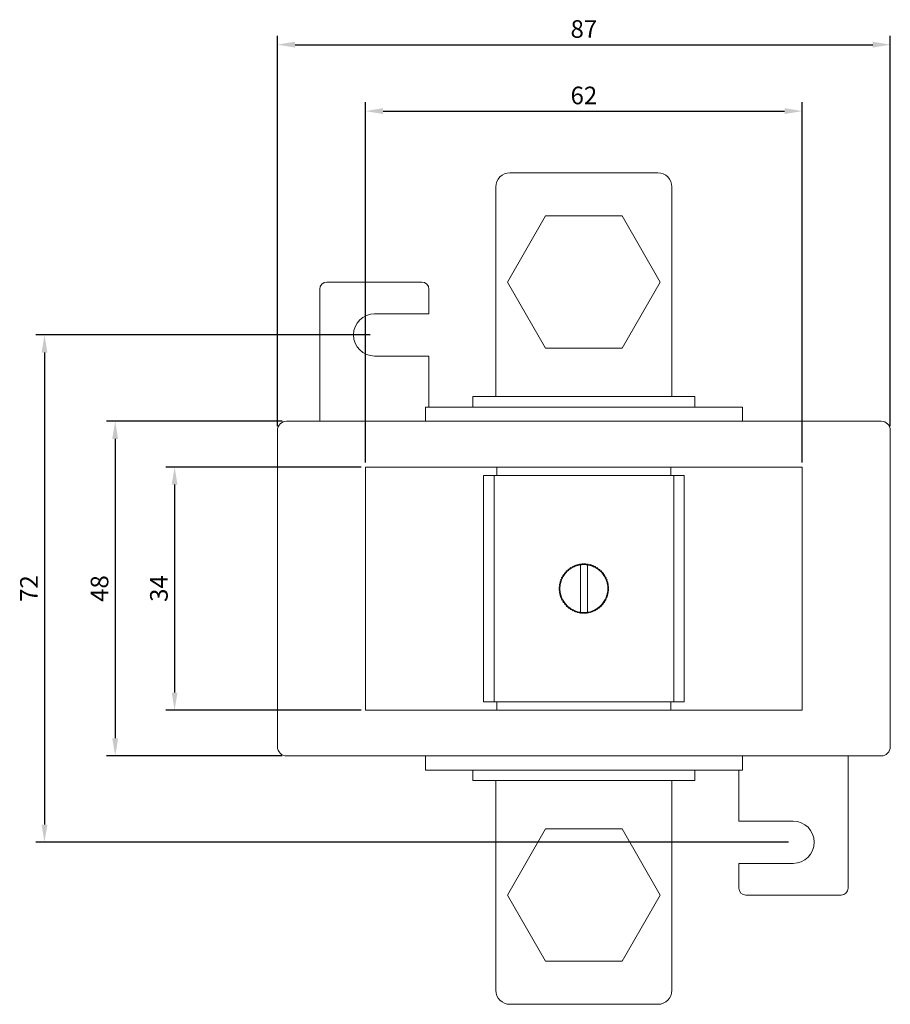
# Model space of a CAD drawing. Units: millimetres. Extents: x -81 to 264, y -251 to 77.
# Drawn here: x -80 to 44, y -251 to -111 of the extents above; entities that cross this region are included whole.
import ezdxf

# ---------------------------------------------------------------- set-up
doc = ezdxf.new("R2010")
doc.units = ezdxf.units.MM
doc.styles.get("Standard").update_dxf_attribs({"font": 'arial.ttf'})
doc.dimstyles.new('ISO-25', dxfattribs={"dimtxt": 2.5, "dimasz": 2.5, "dimexe": 1.25, "dimexo": 0.625, "dimtad": 1, "dimtxsty": 'Standard', "dimcen": 2.5, "dimadec": 0, "dimazin": 0, "dimtfac": 1, "dimtmove": 0, "dimatfit": 3, "dimfxl": 1, "dimarcsym": 0})

# ---------------------------------------------------------------- blocks, each defined once
blk = doc.blocks.new('A$C125D3535')
at = {"color": 0, "linetype": 'Continuous', "lineweight": 0}
for p, q in [((10.5, 67), (-10.5, 67)), ((-12.5, 35.25), (-12.5, 65)), ((12.5, 35.25), (12.5, 65)), ((-10.85, 51.5), (-5.43, 60.9)), ((-5.43, 60.9), (5.43, 60.9)), ((5.43, 60.9), (10.85, 51.5)), ((-37.5, 37.5), (-37.5, 50.5)), ((-23, 51.5), (-36.5, 51.5)), ((-22, 47), (-22, 50.5)), ((-5.43, 42.1), (-10.85, 51.5)), ((10.85, 51.5), (5.43, 42.1)), ((-22, 47), (-29.7, 47)), ((5.43, 42.1), (-5.43, 42.1)), ((-29.7, 41), (-22, 41)), ((-22, 37.5), (-22, 41)), ((-37.5, 36.6), (-37.5, 37.5)), ((-37.5, 33.8), (-37.5, 36.6)), ((-22, 36.6), (-22, 37.5)), ((-22, 33.8), (-22, 36.6)), ((-15.75, 35.25), (15.75, 35.25)), ((-15.75, 35.25), (-15.75, 33.75)), ((15.75, 35.25), (15.75, 33.75)), ((-37.5, 33.8), (-37.5, 32)), ((-22.5, 33.75), (-22.5, 31.75)), ((-22.5, 33.75), (22.5, 33.75)), ((-22, 33.8), (-22, 33.75)), ((22.5, 33.75), (22.5, 31.75)), ((-42.2, 31.75), (42.2, 31.75)), ((-37.5, 31.75), (-37.5, 32)), ((-43.5, -14.45), (-43.5, 30.45)), ((43.5, 30.45), (43.5, -14.45)), ((-14.25, 25.25), (-31, 25.25)), ((-31, -9.25), (-31, 25.25)), ((-13.07, 25.25), (-14.25, 25.25)), ((-13.07, 25.25), (-12.35, 25.25)), ((-12.35, 25.25), (12.35, 25.25)), ((-12.35, 24.05), (-12.35, 25.25)), ((13.07, 25.25), (12.35, 25.25)), ((12.35, 24.05), (12.35, 25.25)), ((13.07, 25.25), (14.25, 25.25)), ((31, 25.25), (14.25, 25.25)), ((31, -9.25), (31, 25.25)), ((-14.25, -8.05), (-14.25, 24.05)), ((-13.07, 24.05), (-14.25, 24.05)), ((-13.07, 24.05), (-12.35, 24.05)), ((-12.75, -8.05), (-12.75, 24.05)), ((-12.35, 24.05), (12.35, 24.05)), ((13.07, 24.05), (12.35, 24.05)), ((12.75, -8.05), (12.75, 24.05)), ((13.07, 24.05), (14.25, 24.05)), ((14.25, -8.05), (14.25, 24.05)), ((-2.5, 10.5), (-2.5, 10.45)), ((-2.45, 10.5), (-2.5, 10.5)), ((-0.5, 9.83), (-0.5, 6.17)), ((0.5, 6.17), (0.5, 9.83)), ((2.5, 10.5), (2.45, 10.5)), ((2.5, 10.45), (2.5, 10.5)), ((-2.5, 5.55), (-2.5, 5.5)), ((-2.5, 5.5), (-2.45, 5.5)), ((2.45, 5.5), (2.5, 5.5)), ((2.5, 5.5), (2.5, 5.55)), ((-13.07, -8.05), (-14.25, -8.05)), ((-13.07, -8.05), (-12.35, -8.05)), ((-12.35, -8.05), (-12.35, -9.25)), ((-12.35, -8.05), (12.35, -8.05)), ((12.35, -8.05), (12.35, -9.25)), ((13.07, -8.05), (12.35, -8.05)), ((13.07, -8.05), (14.25, -8.05)), ((-14.25, -9.25), (-31, -9.25)), ((-13.07, -9.25), (-14.25, -9.25)), ((-13.07, -9.25), (-12.35, -9.25)), ((-12.35, -9.25), (12.35, -9.25)), ((13.07, -9.25), (12.35, -9.25)), ((13.07, -9.25), (14.25, -9.25)), ((31, -9.25), (14.25, -9.25)), ((42.2, -15.75), (-42.2, -15.75)), ((-22.5, -17.75), (-22.5, -15.75)), ((22.5, -17.75), (22.5, -15.75)), ((37.5, -15.75), (37.5, -16)), ((37.5, -17.8), (37.5, -16)), ((-22.5, -17.75), (22.5, -17.75)), ((-15.75, -19.25), (-15.75, -17.75)), ((15.75, -19.25), (15.75, -17.75)), ((22, -17.8), (22, -17.75)), ((22, -17.8), (22, -20.6)), ((37.5, -17.8), (37.5, -20.6)), ((-15.75, -19.25), (15.75, -19.25)), ((-12.5, -49), (-12.5, -19.25)), ((12.5, -49), (12.5, -19.25)), ((22, -20.6), (22, -21.5)), ((37.5, -20.6), (37.5, -21.5)), ((22, -21.5), (22, -25)), ((37.5, -21.5), (37.5, -34.5)), ((29.7, -25), (22, -25)), ((-5.43, -26.1), (-10.85, -35.5)), ((5.43, -26.1), (-5.43, -26.1)), ((10.85, -35.5), (5.43, -26.1)), ((22, -31), (22, -34.5)), ((22, -31), (29.7, -31)), ((-10.85, -35.5), (-5.43, -44.9)), ((5.43, -44.9), (10.85, -35.5)), ((23, -35.5), (36.5, -35.5)), ((-5.43, -44.9), (5.43, -44.9)), ((10.5, -51), (-10.5, -51))]:
    blk.add_line(p, q, dxfattribs=at)
for centre, radius, start, end in [((-10.5, 65), 2, 90, 180), ((10.5, 65), 2, 0, 90), ((-36.5, 50.5), 1, 90, 180), ((-23, 50.5), 1, 0, 90), ((-29.7, 44), 3, 90, 270), ((0, 8), 3.4, 108, 114), ((0, 8), 3.4, 102, 108), ((0, 8), 3.4, 98.4565, 102), ((0, 8), 3.4, 96, 98.4565), ((0, 8), 3.4, 90, 96), ((0, 8), 3.4, 84, 90), ((0, 8), 3.4, 78, 81.5435), ((0, 8), 3.4, 72, 78), ((0, 8), 3.4, 66, 72), ((0, 8), 3.4, 144, 150), ((0, 8), 3.4, 138, 144), ((0, 8), 3.4, 132, 138), ((0, 8), 3.4, 126, 132), ((0, 8), 3.4, 120, 126), ((0, 8), 3.4, 114, 120), ((0, 8), 3.4, 60, 66), ((0, 8), 3.4, 54, 60), ((0, 8), 3.4, 48, 54), ((0, 8), 3.4, 42, 48), ((0, 8), 3.4, 36, 42), ((0, 8), 3.4, 30, 36), ((0, 8), 3.4, 168, 174), ((0, 8), 3.4, 162, 168), ((0, 8), 3.4, 156, 162), ((0, 8), 3.4, 150, 156), ((0, 8), 3.4, 24, 30), ((0, 8), 3.4, 18, 24), ((0, 8), 3.4, 12, 18), ((0, 8), 3.4, 6, 12), ((0, 8), 3.4, 174, 180), ((0, 8), 3.4, 180, 186), ((0, 8), 3.4, 186, 192), ((0, 8), 3.4, 192, 198), ((0, 8), 3.4, 342, 348), ((0, 8), 3.4, 348, 354), ((0, 8), 3.4, 0, 6), ((0, 8), 3.4, 354, 0), ((0, 8), 3.4, 198, 204), ((0, 8), 3.4, 204, 210), ((0, 8), 3.4, 210, 216), ((0, 8), 3.4, 216, 222), ((0, 8), 3.4, 222, 228), ((0, 8), 3.4, 312, 318), ((0, 8), 3.4, 318, 324), ((0, 8), 3.4, 324, 330), ((0, 8), 3.4, 330, 336), ((0, 8), 3.4, 336, 342), ((0, 8), 3.4, 228, 234), ((0, 8), 3.4, 234, 240), ((0, 8), 3.4, 240, 246), ((0, 8), 3.4, 246, 252), ((0, 8), 3.4, 252, 258), ((0, 8), 3.4, 258, 261.5435), ((0, 8), 3.4, 264, 270), ((0, 8), 3.4, 270, 276), ((0, 8), 3.4, 276, 278.4565), ((0, 8), 3.4, 278.4565, 282), ((0, 8), 3.4, 282, 288), ((0, 8), 3.4, 288, 294), ((0, 8), 3.4, 294, 300), ((0, 8), 3.4, 300, 306), ((0, 8), 3.4, 306, 312), ((29.7, -28), 3, 270, 90), ((23, -34.5), 1, 180, 270), ((36.5, -34.5), 1, 270, 360), ((-10.5, -49), 2, 180, 270), ((10.5, -49), 2, 270, 0)]:
    blk.add_arc(centre, radius, start, end, dxfattribs=at)
at = {"color": 0, "linetype": 'Continuous', "lineweight": 0, "extrusion": (2.13848e-16, -3.43622e-33, -1)}
for centre, start, end in [((42.2, 30.45), 360, 90), ((-42.2, -14.45), 180, 270)]:
    blk.add_arc(centre, 1.3, start, end, dxfattribs=at)
at = {"color": 0, "linetype": 'Continuous', "lineweight": 0, "extrusion": (2.13848e-16, 2.80022e-48, -1)}
for centre, start, end in [((-42.2, 30.45), 90, 180), ((42.2, -14.45), 270, 0)]:
    blk.add_arc(centre, 1.3, start, end, dxfattribs=at)
at = {"color": 0, "linetype": 'Continuous', "lineweight": 0, "extrusion": (2.13848e-16, 0, -1)}
for start, end in [(67.6145, 70.3855), (73.6145, 76.3855), (85.6145, 88.3855), (103.6145, 106.3855), (55.6145, 58.3855), (133.6145, 136.3855), (145.6145, 148.3855), (157.6145, 160.3855), (163.6145, 166.3855), (169.6145, 172.3855), (349.6145, 352.3855), (343.6145, 346.3855), (175.6145, 178.3855), (319.6145, 322.3855), (217.6145, 220.3855), (211.6145, 214.3855), (205.6145, 208.3855), (313.6145, 316.3855), (307.6145, 310.3855), (301.6145, 304.3855), (289.6145, 292.3855), (277.6145, 280.3855), (265.6145, 268.3855), (247.6145, 250.3855)]:
    blk.add_arc((0, 8), 3.5, start, end, dxfattribs=at)
at = {"color": 0, "linetype": 'Continuous', "lineweight": 0, "extrusion": (2.13848e-16, 6.16298e-33, -1)}
for start, end in [(79.6145, 82.3855), (91.6145, 94.3855), (187.6145, 190.3855), (283.6145, 286.3855)]:
    blk.add_arc((0, 8), 3.5, start, end, dxfattribs=at)
at = {"color": 0, "linetype": 'Continuous', "lineweight": 0, "extrusion": (2.13848e-16, -6.16298e-33, -1)}
for radius, start, end in [(3.4, 96, 98.4565), (3.5, 97.6145, 100.3855), (3.5, 7.6145, 10.3855), (3.5, 193.6145, 196.3855), (3.5, 259.6145, 262.3855)]:
    blk.add_arc((0, 8), radius, start, end, dxfattribs=at)
at = {"color": 0, "linetype": 'Continuous', "lineweight": 0, "extrusion": (2.13848e-16, -1.2326e-32, -1)}
for start, end in [(109.6145, 112.3855), (37.6145, 40.3855), (115.6145, 118.3855), (127.6145, 130.3855), (13.6145, 16.3855), (25.6145, 28.3855), (325.6145, 328.3855), (199.6145, 202.3855), (253.6145, 256.3855)]:
    blk.add_arc((0, 8), 3.5, start, end, dxfattribs=at)
at = {"color": 0, "linetype": 'Continuous', "lineweight": 0, "extrusion": (2.13848e-16, -2.46519e-32, -1)}
for start, end in [(31.6145, 34.3855), (235.6145, 238.3855)]:
    blk.add_arc((0, 8), 3.5, start, end, dxfattribs=at)
at = {"color": 0, "linetype": 'Continuous', "lineweight": 0, "extrusion": (2.13848e-16, 1.2326e-32, -1)}
for start, end in [(43.6145, 46.3855), (49.6145, 52.3855), (61.6145, 64.3855), (121.6145, 124.3855), (139.6145, 142.3855), (337.6145, 340.3855), (331.6145, 334.3855), (295.6145, 298.3855), (241.6145, 244.3855), (223.6145, 226.3855)]:
    blk.add_arc((0, 8), 3.5, start, end, dxfattribs=at)
at = {"color": 0, "linetype": 'Continuous', "lineweight": 0, "extrusion": (2.13848e-16, 2.46519e-32, -1)}
for start, end in [(19.6145, 22.3855), (151.6145, 154.3855)]:
    blk.add_arc((0, 8), 3.5, start, end, dxfattribs=at)
at = {"color": 0, "linetype": 'Continuous', "lineweight": 0, "extrusion": (2.13848e-16, 7.70372e-34, -1)}
blk.add_arc((0, 8), 3.5, 1.6145, 4.3855, dxfattribs=at)
at = {"color": 0, "linetype": 'Continuous', "lineweight": 0, "extrusion": (2.13848e-16, 3.08149e-33, -1)}
blk.add_arc((0, 8), 3.5, 355.6145, 358.3855, dxfattribs=at)
at = {"color": 0, "linetype": 'Continuous', "lineweight": 0, "extrusion": (2.13848e-16, -2.31112e-33, -1)}
blk.add_arc((0, 8), 3.5, 181.6145, 184.3855, dxfattribs=at)
at = {"color": 0, "linetype": 'Continuous', "lineweight": 0, "extrusion": (2.13848e-16, -3.08149e-33, -1)}
blk.add_arc((0, 8), 3.4, 276, 278.4565, dxfattribs=at)
at = {"color": 0, "linetype": 'Continuous', "lineweight": 0, "extrusion": (2.13848e-16, -1.54074e-33, -1)}
blk.add_arc((0, 8), 3.5, 271.6145, 274.3855, dxfattribs=at)
at = {"color": 0, "linetype": 'Continuous', "lineweight": 0, "extrusion": (2.13848e-16, 3.69779e-32, -1)}
blk.add_arc((0, 8), 3.5, 229.6145, 232.3855, dxfattribs=at)
at = {"color": 0, "linetype": 'Continuous', "lineweight": 0}
for points in [[(-1.38, 11.11), (-1.37, 11.15), (-1.35, 11.19), (-1.33, 11.24)], [(-1.17, 11.3), (-1.13, 11.28), (-1.09, 11.25), (-1.05, 11.23)], [(-1.05, 11.23), (-1.03, 11.28), (-1.01, 11.32), (-0.99, 11.36)], [(-0.82, 11.4), (-0.79, 11.38), (-0.75, 11.35), (-0.71, 11.33)], [(-0.71, 11.33), (-0.68, 11.37), (-0.66, 11.4), (-0.63, 11.44)], [(-0.46, 11.47), (-0.43, 11.44), (-0.39, 11.41), (-0.36, 11.38)], [(-0.36, 11.38), (-0.33, 11.42), (-0.3, 11.45), (-0.27, 11.49)], [(-0.1, 11.5), (-0.07, 11.47), (-0.03, 11.43), (0, 11.4)], [(0, 11.4), (0.03, 11.43), (0.07, 11.47), (0.1, 11.5)], [(0.27, 11.49), (0.3, 11.45), (0.33, 11.42), (0.36, 11.38)], [(0.36, 11.38), (0.39, 11.41), (0.43, 11.44), (0.46, 11.47)], [(0.63, 11.44), (0.66, 11.4), (0.68, 11.37), (0.71, 11.33)], [(0.71, 11.33), (0.75, 11.35), (0.79, 11.38), (0.82, 11.4)], [(0.99, 11.36), (1.01, 11.32), (1.03, 11.28), (1.05, 11.23)], [(1.05, 11.23), (1.09, 11.25), (1.13, 11.28), (1.17, 11.3)], [(1.33, 11.24), (1.35, 11.19), (1.37, 11.15), (1.38, 11.11)], [(-2.94, 9.7), (-2.96, 9.75), (-2.97, 9.79), (-2.98, 9.83)], [(-2.89, 9.98), (-2.84, 9.98), (-2.8, 9.99), (-2.75, 10)], [(-2.75, 10), (-2.76, 10.04), (-2.77, 10.09), (-2.77, 10.14)], [(-2.67, 10.27), (-2.62, 10.27), (-2.57, 10.27), (-2.53, 10.28)], [(-2.53, 10.28), (-2.53, 10.32), (-2.53, 10.37), (-2.53, 10.41)], [(-2.41, 10.53), (-2.37, 10.53), (-2.32, 10.53), (-2.28, 10.53)], [(-2.28, 10.53), (-2.27, 10.57), (-2.27, 10.62), (-2.27, 10.67)], [(-2.14, 10.77), (-2.09, 10.77), (-2.04, 10.76), (-2, 10.75)], [(-2, 10.75), (-1.99, 10.8), (-1.98, 10.84), (-1.98, 10.89)], [(-1.83, 10.98), (-1.79, 10.97), (-1.75, 10.96), (-1.7, 10.94)], [(-1.7, 10.94), (-1.69, 10.99), (-1.68, 11.03), (-1.66, 11.08)], [(-1.51, 11.16), (-1.47, 11.14), (-1.43, 11.12), (-1.38, 11.11)], [(1.38, 11.11), (1.43, 11.12), (1.47, 11.14), (1.51, 11.16)], [(1.66, 11.08), (1.68, 11.03), (1.69, 10.99), (1.7, 10.94)], [(1.7, 10.94), (1.75, 10.96), (1.79, 10.97), (1.83, 10.98)], [(1.98, 10.89), (1.98, 10.84), (1.99, 10.8), (2, 10.75)], [(2, 10.75), (2.04, 10.76), (2.09, 10.77), (2.14, 10.77)], [(2.27, 10.67), (2.27, 10.62), (2.27, 10.57), (2.28, 10.53)], [(2.28, 10.53), (2.32, 10.53), (2.37, 10.53), (2.41, 10.53)], [(2.53, 10.41), (2.53, 10.37), (2.53, 10.32), (2.53, 10.28)], [(2.53, 10.28), (2.57, 10.27), (2.62, 10.27), (2.67, 10.27)], [(2.77, 10.14), (2.77, 10.09), (2.76, 10.04), (2.75, 10)], [(2.75, 10), (2.8, 9.99), (2.84, 9.98), (2.89, 9.98)], [(2.98, 9.83), (2.97, 9.79), (2.96, 9.75), (2.94, 9.7)], [(-3.38, 8.36), (-3.41, 8.39), (-3.44, 8.43), (-3.47, 8.46)], [(-3.44, 8.63), (-3.4, 8.66), (-3.37, 8.68), (-3.33, 8.71)], [(-3.33, 8.71), (-3.35, 8.75), (-3.38, 8.79), (-3.4, 8.82)], [(-3.36, 8.99), (-3.32, 9.01), (-3.28, 9.03), (-3.23, 9.05)], [(-3.23, 9.05), (-3.25, 9.09), (-3.28, 9.13), (-3.3, 9.17)], [(-3.24, 9.33), (-3.19, 9.35), (-3.15, 9.37), (-3.11, 9.38)], [(-3.11, 9.38), (-3.12, 9.43), (-3.14, 9.47), (-3.16, 9.51)], [(-3.08, 9.66), (-3.03, 9.68), (-2.99, 9.69), (-2.94, 9.7)], [(2.94, 9.7), (2.99, 9.69), (3.03, 9.68), (3.08, 9.66)], [(3.16, 9.51), (3.14, 9.47), (3.12, 9.43), (3.11, 9.38)], [(3.11, 9.38), (3.15, 9.37), (3.19, 9.35), (3.24, 9.33)], [(3.3, 9.17), (3.28, 9.13), (3.25, 9.09), (3.23, 9.05)], [(3.23, 9.05), (3.28, 9.03), (3.32, 9.01), (3.36, 8.99)], [(3.4, 8.82), (3.38, 8.79), (3.35, 8.75), (3.33, 8.71)], [(3.33, 8.71), (3.37, 8.68), (3.4, 8.66), (3.44, 8.63)], [(3.47, 8.46), (3.44, 8.43), (3.41, 8.39), (3.38, 8.36)], [(-3.4, 8), (-3.43, 8.03), (-3.47, 8.07), (-3.5, 8.1)], [(-3.5, 7.9), (-3.47, 7.93), (-3.43, 7.97), (-3.4, 8)], [(-3.49, 8.27), (-3.45, 8.3), (-3.42, 8.33), (-3.38, 8.36)], [(-3.38, 7.64), (-3.42, 7.67), (-3.45, 7.7), (-3.49, 7.73)], [(-3.47, 7.54), (-3.44, 7.57), (-3.41, 7.61), (-3.38, 7.64)], [(-3.33, 7.29), (-3.37, 7.32), (-3.4, 7.34), (-3.44, 7.37)], [(-3.4, 7.18), (-3.38, 7.21), (-3.35, 7.25), (-3.33, 7.29)], [(-3.23, 6.95), (-3.28, 6.97), (-3.32, 6.99), (-3.36, 7.01)], [(3.36, 7.01), (3.32, 6.99), (3.28, 6.97), (3.23, 6.95)], [(3.44, 7.37), (3.4, 7.34), (3.37, 7.32), (3.33, 7.29)], [(3.33, 7.29), (3.35, 7.25), (3.38, 7.21), (3.4, 7.18)], [(3.38, 8.36), (3.42, 8.33), (3.45, 8.3), (3.49, 8.27)], [(3.49, 7.73), (3.45, 7.7), (3.42, 7.67), (3.38, 7.64)], [(3.38, 7.64), (3.41, 7.61), (3.44, 7.57), (3.47, 7.54)], [(3.5, 8.1), (3.47, 8.07), (3.43, 8.03), (3.4, 8)], [(3.4, 8), (3.43, 7.97), (3.47, 7.93), (3.5, 7.9)], [(-3.3, 6.83), (-3.28, 6.87), (-3.25, 6.91), (-3.23, 6.95)], [(-3.11, 6.62), (-3.15, 6.63), (-3.19, 6.65), (-3.24, 6.67)], [(-3.16, 6.49), (-3.14, 6.53), (-3.12, 6.57), (-3.11, 6.62)], [(-2.94, 6.3), (-2.99, 6.31), (-3.03, 6.32), (-3.08, 6.34)], [(-2.98, 6.17), (-2.97, 6.21), (-2.96, 6.25), (-2.94, 6.3)], [(-2.75, 6), (-2.8, 6.01), (-2.84, 6.02), (-2.89, 6.02)], [(-2.77, 5.86), (-2.77, 5.91), (-2.76, 5.96), (-2.75, 6)], [(-2.53, 5.72), (-2.57, 5.73), (-2.62, 5.73), (-2.67, 5.73)], [(-2.53, 5.59), (-2.53, 5.63), (-2.53, 5.68), (-2.53, 5.72)], [(2.67, 5.73), (2.62, 5.73), (2.57, 5.73), (2.53, 5.72)], [(2.53, 5.72), (2.53, 5.68), (2.53, 5.63), (2.53, 5.59)], [(2.89, 6.02), (2.84, 6.02), (2.8, 6.01), (2.75, 6)], [(2.75, 6), (2.76, 5.96), (2.77, 5.91), (2.77, 5.86)], [(3.08, 6.34), (3.03, 6.32), (2.99, 6.31), (2.94, 6.3)], [(2.94, 6.3), (2.96, 6.25), (2.97, 6.21), (2.98, 6.17)], [(3.24, 6.67), (3.19, 6.65), (3.15, 6.63), (3.11, 6.62)], [(3.11, 6.62), (3.12, 6.57), (3.14, 6.53), (3.16, 6.49)], [(3.23, 6.95), (3.25, 6.91), (3.28, 6.87), (3.3, 6.83)], [(-2.28, 5.47), (-2.32, 5.47), (-2.37, 5.47), (-2.41, 5.47)], [(-2.27, 5.33), (-2.27, 5.38), (-2.27, 5.43), (-2.28, 5.47)], [(-2, 5.25), (-2.04, 5.24), (-2.09, 5.23), (-2.14, 5.23)], [(-1.98, 5.11), (-1.98, 5.16), (-1.99, 5.2), (-2, 5.25)], [(-1.7, 5.06), (-1.75, 5.04), (-1.79, 5.03), (-1.83, 5.02)], [(-1.66, 4.92), (-1.68, 4.97), (-1.69, 5.01), (-1.7, 5.06)], [(-1.38, 4.89), (-1.43, 4.88), (-1.47, 4.86), (-1.51, 4.84)], [(-1.33, 4.76), (-1.35, 4.81), (-1.37, 4.85), (-1.38, 4.89)], [(-1.05, 4.77), (-1.09, 4.75), (-1.13, 4.72), (-1.17, 4.7)], [(-0.99, 4.64), (-1.01, 4.68), (-1.03, 4.72), (-1.05, 4.77)], [(-0.71, 4.67), (-0.75, 4.65), (-0.79, 4.62), (-0.82, 4.6)], [(-0.63, 4.56), (-0.66, 4.6), (-0.68, 4.63), (-0.71, 4.67)], [(-0.36, 4.62), (-0.39, 4.59), (-0.43, 4.56), (-0.46, 4.53)], [(-0.27, 4.51), (-0.3, 4.55), (-0.33, 4.58), (-0.36, 4.62)], [(0, 4.6), (-0.03, 4.57), (-0.07, 4.53), (-0.1, 4.5)], [(0.1, 4.5), (0.07, 4.53), (0.03, 4.57), (0, 4.6)], [(0.36, 4.62), (0.33, 4.58), (0.3, 4.55), (0.27, 4.51)], [(0.46, 4.53), (0.43, 4.56), (0.39, 4.59), (0.36, 4.62)], [(0.71, 4.67), (0.68, 4.63), (0.66, 4.6), (0.63, 4.56)], [(0.82, 4.6), (0.79, 4.62), (0.75, 4.65), (0.71, 4.67)], [(1.05, 4.77), (1.03, 4.72), (1.01, 4.68), (0.99, 4.64)], [(1.17, 4.7), (1.13, 4.72), (1.09, 4.75), (1.05, 4.77)], [(1.38, 4.89), (1.37, 4.85), (1.35, 4.81), (1.33, 4.76)], [(1.51, 4.84), (1.47, 4.86), (1.43, 4.88), (1.38, 4.89)], [(1.7, 5.06), (1.69, 5.01), (1.68, 4.97), (1.66, 4.92)], [(1.83, 5.02), (1.79, 5.03), (1.75, 5.04), (1.7, 5.06)], [(2, 5.25), (1.99, 5.2), (1.98, 5.16), (1.98, 5.11)], [(2.14, 5.23), (2.09, 5.23), (2.04, 5.24), (2, 5.25)], [(2.28, 5.47), (2.27, 5.43), (2.27, 5.38), (2.27, 5.33)], [(2.41, 5.47), (2.37, 5.47), (2.32, 5.47), (2.28, 5.47)]]:
    blk.add_open_spline(points, degree=3, dxfattribs=at)
for points, knots in [([(-0.5, 11.36), (-0.5, 11.36), (-0.5, 11.32), (-0.5, 11.18), (-0.5, 11.05), (-0.5, 10.79), (-0.5, 10.6), (-0.5, 10.25), (-0.5, 10.02), (-0.5, 9.83)], [0.4245633, 0.4245633, 0.4245633, 0.4245633, 0.479803, 0.479803, 0.5353499, 0.5353499, 0.5915312, 0.5915312, 0.649114, 0.649114, 0.649114, 0.649114]), ([(0.5, 9.83), (0.5, 10.02), (0.5, 10.25), (0.5, 10.6), (0.5, 10.79), (0.5, 11.05), (0.5, 11.18), (0.5, 11.32), (0.5, 11.36), (0.5, 11.36)], [1.0491391, 1.0491391, 1.0491391, 1.0491391, 1.1067218, 1.1067218, 1.1629031, 1.1629031, 1.21845, 1.21845, 1.2736898, 1.2736898, 1.2736898, 1.2736898]), ([(-0.5, 6.17), (-0.5, 5.98), (-0.5, 5.75), (-0.5, 5.4), (-0.5, 5.21), (-0.5, 4.95), (-0.5, 4.82), (-0.5, 4.68), (-0.5, 4.64), (-0.5, 4.64)], [1.0491391, 1.0491391, 1.0491391, 1.0491391, 1.1067218, 1.1067218, 1.1629031, 1.1629031, 1.21845, 1.21845, 1.2736898, 1.2736898, 1.2736898, 1.2736898]), ([(0.5, 4.64), (0.5, 4.64), (0.5, 4.68), (0.5, 4.82), (0.5, 4.95), (0.5, 5.21), (0.5, 5.4), (0.5, 5.75), (0.5, 5.98), (0.5, 6.17)], [0.4245633, 0.4245633, 0.4245633, 0.4245633, 0.479803, 0.479803, 0.5353499, 0.5353499, 0.5915312, 0.5915312, 0.649114, 0.649114, 0.649114, 0.649114])]:
    blk.add_open_spline(points, degree=3, knots=knots, dxfattribs=at)
blk = doc.blocks.new('*D15')
at = {"color": 0, "lineweight": -2, "transparency": 16777216}
for p, q in [((-42.83, -168.25), (-67.78, -168.25)), ((-66.53, -170.75), (-66.53, -213.25)), ((-42.83, -215.75), (-67.78, -215.75))]:
    blk.add_line(p, q, dxfattribs=at)
at = {"color": 0, "transparency": 16777216}
for points in [[(-66.95, -170.75), (-66.11, -170.75), (-66.53, -168.25)], [(-66.95, -213.25), (-66.11, -213.25), (-66.53, -215.75)]]:
    blk.add_solid(points, dxfattribs=at)
at = {"layer": 'Defpoints', "color": 0, "transparency": 16777216}
for p in [(-42.2, -168.25), (-66.53, -215.75), (-42.2, -215.75)]:
    blk.add_point(p, dxfattribs=at)
at = {"color": 0, "transparency": 16777216, "insert": (-68.43, -192), "char_height": 2.5, "attachment_point": 5, "rotation": 90}
blk.add_mtext('48', dxfattribs=at)
blk = doc.blocks.new('*D16')
at = {"color": 0, "lineweight": -2, "transparency": 16777216}
for p, q in [((-31.62, -174.75), (-59.35, -174.75)), ((-58.1, -177.25), (-58.1, -206.75)), ((-31.62, -209.25), (-59.35, -209.25))]:
    blk.add_line(p, q, dxfattribs=at)
at = {"color": 0, "transparency": 16777216}
for points in [[(-58.51, -177.25), (-57.68, -177.25), (-58.1, -174.75)], [(-58.51, -206.75), (-57.68, -206.75), (-58.1, -209.25)]]:
    blk.add_solid(points, dxfattribs=at)
at = {"layer": 'Defpoints', "color": 0, "transparency": 16777216}
for p in [(-31, -174.75), (-58.1, -209.25), (-31, -209.25)]:
    blk.add_point(p, dxfattribs=at)
at = {"color": 0, "transparency": 16777216, "insert": (-60, -192), "char_height": 2.5, "attachment_point": 5, "rotation": 90}
blk.add_mtext('34', dxfattribs=at)
blk = doc.blocks.new('*D17')
at = {"color": 0, "lineweight": -2, "transparency": 16777216}
for p, q in [((-43.5, -168.93), (-43.5, -113.56)), ((43.5, -168.93), (43.5, -113.56)), ((-41, -114.81), (41, -114.81))]:
    blk.add_line(p, q, dxfattribs=at)
at = {"color": 0, "transparency": 16777216}
for points in [[(-41, -114.39), (-41, -115.22), (-43.5, -114.81)], [(41, -114.39), (41, -115.22), (43.5, -114.81)]]:
    blk.add_solid(points, dxfattribs=at)
at = {"layer": 'Defpoints', "color": 0, "transparency": 16777216}
for p in [(43.5, -114.81), (-43.5, -169.55), (43.5, -169.55)]:
    blk.add_point(p, dxfattribs=at)
at = {"color": 0, "transparency": 16777216, "insert": (0, -112.91), "char_height": 2.5, "attachment_point": 5}
blk.add_mtext('87', dxfattribs=at)
blk = doc.blocks.new('*D18')
at = {"color": 0, "lineweight": -2, "transparency": 16777216}
for p, q in [((-31, -174.12), (-31, -122.99)), ((-28.5, -124.24), (28.5, -124.24)), ((31, -174.12), (31, -122.99))]:
    blk.add_line(p, q, dxfattribs=at)
at = {"color": 0, "transparency": 16777216}
for points in [[(-28.5, -123.82), (-28.5, -124.66), (-31, -124.24)], [(28.5, -123.82), (28.5, -124.66), (31, -124.24)]]:
    blk.add_solid(points, dxfattribs=at)
at = {"layer": 'Defpoints', "color": 0, "transparency": 16777216}
for p in [(31, -124.24), (-31, -174.75), (31, -174.75)]:
    blk.add_point(p, dxfattribs=at)
at = {"color": 0, "transparency": 16777216, "insert": (0, -122.34), "char_height": 2.5, "attachment_point": 5}
blk.add_mtext('62', dxfattribs=at)
blk = doc.blocks.new('*D19')
at = {"color": 0, "lineweight": -2, "transparency": 16777216}
for p, q in [((-30.33, -156), (-77.82, -156)), ((-76.57, -158.5), (-76.57, -225.5)), ((29.07, -228), (-77.82, -228))]:
    blk.add_line(p, q, dxfattribs=at)
at = {"color": 0, "transparency": 16777216}
for points in [[(-76.98, -158.5), (-76.15, -158.5), (-76.57, -156)], [(-76.98, -225.5), (-76.15, -225.5), (-76.57, -228)]]:
    blk.add_solid(points, dxfattribs=at)
at = {"layer": 'Defpoints', "color": 0, "transparency": 16777216}
for p in [(-29.7, -156), (-76.57, -228), (29.7, -228)]:
    blk.add_point(p, dxfattribs=at)
at = {"color": 0, "transparency": 16777216, "insert": (-78.45, -192), "char_height": 2.5, "attachment_point": 5, "rotation": 90}
blk.add_mtext('72', dxfattribs=at)

msp = doc.modelspace()

# ---------------------------------------------------------------- block references
msp.add_blockref('A$C125D3535', (0, -200))

# ---------------------------------------------------------------- dimensions: what is measured, and where the dimension line sits
at = {"color": 8}
for base, p1, p2, picture, middle in [((43.5, -114.807), (-43.5, -169.55), (43.5, -169.55), '*D17', (0, -112.906)), ((31, -124.239), (-31, -174.75), (31, -174.75), '*D18', (0, -122.338))]:
    dim = msp.add_linear_dim(base=base, p1=p1, p2=p2, dimstyle='ISO-25', dxfattribs=at)
    dim.commit()
    dim.dimension.update_dxf_attribs({"geometry": picture, "text_midpoint": middle})
dim = msp.add_linear_dim(base=(-76.568, -228), p1=(-29.7, -156), p2=(29.7, -228), angle=90, dimstyle='ISO-25', dxfattribs=at)
dim.commit()
dim.dimension.update_dxf_attribs({"geometry": '*D19', "text_midpoint": (-78.448, -192)})
for base, p1, p2, text, picture, middle in [((-66.529, -215.75), (-42.2, -168.25), (-42.2, -215.75), '48', '*D15', (-68.43, -192)), ((-58.096, -209.25), (-31, -174.75), (-31, -209.25), '34', '*D16', (-59.998, -192))]:
    dim = msp.add_linear_dim(base=base, p1=p1, p2=p2, angle=90, text=text, dimstyle='ISO-25', dxfattribs=at)
    dim.commit()
    dim.dimension.update_dxf_attribs({"geometry": picture, "text_midpoint": middle})

doc.saveas('drawing.dxf')
